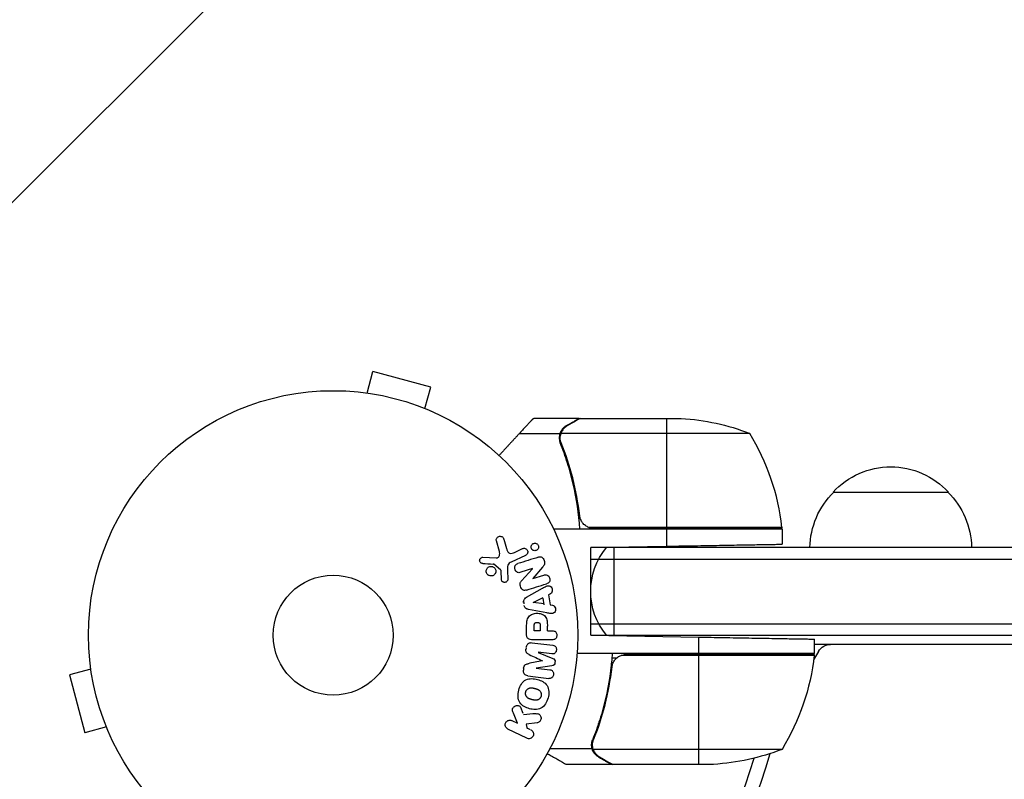
# Model space of a CAD drawing. Units: millimetres. Extents: x -2905 to 3011, y -4207 to 3572.
# Drawn here: x -1150 to -937, y -31 to 133 of the extents above; entities that cross this region are included whole.
import ezdxf

# ---------------------------------------------------------------- set-up
doc = ezdxf.new("R2010")
doc.units = ezdxf.units.MM
doc.header["$LTSCALE"] = 20
doc.linetypes.add('HIDDEN', pattern=[9.525, 6.35, -3.175])
for name, color, linetype in [('2d', 230, 'Continuous'), ('EN-Free_Space', 10, 'HIDDEN'), ('EN-Free_Space_Hatch', 10, 'HIDDEN')]:
    doc.layers.add(name, color=color, linetype=linetype)

msp = doc.modelspace()

# ---------------------------------------------------------------- hatches: boundary and pattern name
at = {"layer": 'EN-Free_Space_Hatch'}
h = msp.add_hatch(dxfattribs=at)
h.set_pattern_fill('ANSI31', color=256, scale=100)
h.set_pattern_definition([(45, (-541, 2051.45), (-224.506, 224.506), [])])
edge = h.paths.add_edge_path()
edge.add_line((459, 2051.45), (459, 180.61))
edge.add_arc((473.02, -819.29), 1000, 30, 90.8033, ccw=False)
edge.add_line((1339.05, -319.29), (2388.05, -2136.23))
edge.add_arc((1522.03, -2636.23), 1000, -60, 30, ccw=False)
edge.add_arc((1522.03, -2636.23), 1000, 210, 300, ccw=False)
edge.add_line((656, -3136.23), (-393.01, -1319.29))
edge.add_arc((473.02, -819.29), 1000, 190.37293, 210, ccw=False)
edge.add_arc((-541, 0.19), 1000, 180, 271.73994, ccw=False)
edge.add_line((-1541, 0.19), (-1541, 2051.45))
edge.add_arc((-541, 2051.45), 1000, 0, 180, ccw=False)

# ---------------------------------------------------------------- linework, layer by layer
at = {"layer": '2d'}
for p, q in [((-1074.66, 52.49), (-1073.42, 57.13)), ((-1060.87, 53.76), (-1073.42, 57.13)), ((-1062.11, 49.13), (-1060.87, 53.76)), ((-1076.17, 52.69), (-1076.12, 52.67)), ((-1076.17, 52.69), (-1076.17, 52.68)), ((-1060.76, 48.56), (-1060.71, 48.54)), ((-1060.71, 48.54), (-1060.71, 48.54)), ((-1028.7, 47), (-1038.5, 47)), ((-1028.5, 47), (-1006.59, 47)), ((-1009.75, 47), (-1009.75, 23.2)), ((-1031.51, 45.38), (-1031.51, 45.25)), ((-1032.88, 43.65), (-1041.72, 43.65)), ((-1032.88, 43.65), (-1032.88, 41.91)), ((-991.75, 43.75), (-1032.64, 43.75)), ((-1031.51, 38.8), (-1031.51, 38.17)), ((-1031.3, 38.17), (-1031.3, 38.17)), ((-973.7, 31), (-948.7, 31)), ((-984.75, 23), (-1034.25, 23)), ((-984.77, 23.37), (-1026.61, 23.37)), ((-1025.61, 23.2), (-984.75, 23.2)), ((-1009.75, 23), (-1009.75, 19.29)), ((-984.75, 23), (-984.75, 19.72)), ((-1045.98, 18.15), (-1046.65, 20.47)), ((-1045.04, 20.81), (-1044.45, 18.78)), ((-1026.2, 19), (-1009.75, 19.29)), ((-1040.31, 17.3), (-1043.43, 15.85)), ((-1042.71, 17.96), (-1040.99, 18.76)), ((-729.39, 19), (-1026.2, 19)), ((-1026.2, 0), (-1026.2, 19)), ((-1021.2, 19), (-1021.2, 0)), ((-1049.56, 16.89), (-1046.67, 16.76)), ((-1045.74, 14.2), (-1047.2, 15.38)), ((-1026.2, 16.5), (-727.73, 16.5)), ((-1045.53, 12.12), (-1045.62, 13.81)), ((-1044.25, 14.1), (-1044.17, 12.08)), ((-1038.84, 14.43), (-1041.36, 13.63)), ((-1041.2, 11.8), (-1038.83, 14.42)), ((-1036.64, 14.72), (-1038.77, 12.28)), ((-1038.77, 12.27), (-1036.38, 13.02)), ((-1040.09, 8.21), (-1036.62, 10.2)), ((-1035.34, 8.77), (-1034.98, 6.6)), ((-1035.3, 8.79), (-1034.86, 9.01)), ((-1040.8, 7.47), (-1040.69, 6.82)), ((-1038.69, 7.1), (-1036.53, 8.18)), ((-1036.29, 6.77), (-1038.69, 7.08)), ((-1036.26, 6.58), (-1036.5, 8)), ((-1034.98, 6.6), (-1034.49, 6.53)), ((-1035.72, 4.83), (-1039.65, 5.59)), ((-1026.2, 2.5), (-727.73, 2.5)), ((-1040.09, 0.09), (-1040.09, 1.92)), ((-1038.44, 0.98), (-1038.44, 2)), ((-1037.13, 0.98), (-1038.44, 0.98)), ((-1037.13, 2.1), (-1037.13, 0.98)), ((-1035.6, 0.97), (-1035.6, 1.98)), ((-1035.6, 0.98), (-1034.58, 0.98)), ((-1026.2, 0), (-729.39, 0)), ((-1026.2, 0), (-1002.75, -0.41)), ((-1038.95, -1.63), (-1034.42, -2.18)), ((-1034.58, -0.99), (-1038.77, -0.99)), ((-1002.75, -4), (-1002.75, -0.41)), ((-977.75, -4), (-977.75, -0.85)), ((-783.36, -2), (-977.75, -2)), ((-1040.19, -2.71), (-1040.24, -3.13)), ((-1034.65, -4.05), (-1037.57, -3.7)), ((-1037.57, -3.72), (-1034.43, -5.02)), ((-977.75, -4), (-1029.15, -4)), ((-1018.61, -4.2), (-977.75, -4.2)), ((-1002.75, -28), (-1002.75, -4.2)), ((-987.13, -4), (-987.13, -4.2)), ((-977.89, -5.34), (-976.82, -3.5)), ((-1134.67, -5.88), (-1134.69, -5.83)), ((-1134.69, -5.83), (-1134.68, -5.83)), ((-1021.7, -7.8), (-1021.7, -6.05)), ((-1020.65, -5), (-1021.61, -5)), ((-977.77, -4.37), (-1019.61, -4.37)), ((-977.69, -5), (-977.84, -5)), ((-1134.49, -7.34), (-1139.13, -8.58)), ((-1040.74, -7.18), (-1040.79, -7.61)), ((-1034.62, -6.61), (-1037.99, -7.12)), ((-1037.99, -7.14), (-1035.07, -7.5)), ((-1139.13, -8.58), (-1135.76, -21.13)), ((-1042.08, -19.1), (-1042.94, -16.91)), ((-1040.86, -16.94), (-1041.37, -15.64)), ((-1043.27, -18.52), (-1042.08, -19.1)), ((-1037.81, -18.98), (-1040.18, -19.25)), ((-1024.51, -19.8), (-1024.51, -19.17)), ((-1131.13, -19.89), (-1135.76, -21.13)), ((-1130.54, -21.29), (-1130.56, -21.24)), ((-1130.54, -21.29), (-1130.54, -21.29)), ((-1040.06, -22.34), (-1044.16, -20.34)), ((-1039.88, -20.27), (-1040.14, -19.37)), ((-1039.25, -20.48), (-1039.99, -20.12)), ((-1025.88, -24.65), (-1025.88, -22.91)), ((-1025.88, -24.65), (-1035.08, -24.65)), ((-1025.8, -23.79), (-1025.8, -23.79)), ((-984.75, -24.75), (-1025.64, -24.75)), ((-1024.51, -26.38), (-1024.51, -26.25)), ((-1021.7, -28), (-1031.5, -28)), ((-1021.7, -28), (-1021.7, -27.88)), ((-999.59, -28), (-1021.5, -28))]:
    msp.add_line(p, q, dxfattribs=at)
for radius in [53, 13]:
    msp.add_circle((-1082, 0), radius, dxfattribs=at)
at = {"layer": '2d', "extrusion": (0, 0, -1)}
for centre, radius, start, end in [((1009.75, -2.9), 50, 93.6243, 111.1002), ((961.2, 19.48), 17, 42.6679, 137.3321), ((961.7, 18.81), 17, 0.6413, 45.8135), ((960.7, 18.81), 17, 134.1865, 179.3587), ((987.75, 23.03), 3, 173.5272, 176.8088), ((1011.2, 9.5), 15, 320.7035, 39.2965), ((974.23, -5), 3, 30, 90), ((987.13, -5), 3, 160.5288, 164.534), ((980.75, -4.03), 3, 183.1912, 186.4728), ((1027.45, 1.27), 50, 186.4728, 211.3497), ((1002.75, 21.9), 50, 248.8998, 266.3757), ((1082, 0), 98, 195.2001, 254.7999)]:
    msp.add_arc(centre, radius, start, end, dxfattribs=at)
at = {"layer": '2d'}
for centre, radius, start, end in [((-1034.45, 17.73), 50, 6.4728, 31.3497), ((-1082, 0), 95, 286.2947, 343.7053)]:
    msp.add_arc(centre, radius, start, end, dxfattribs=at)
for points in [[(-1038.77, 46.84), (-1038.59, 46.95), (-1038.5, 47), (-1038.5, 47)], [(-1028.7, 46.88), (-1028.62, 46.93), (-1028.56, 46.97), (-1028.5, 47)], [(-1032.8, 42.81), (-1032.8, 42.81), (-1032.8, 42.8), (-1032.8, 42.79)], [(-1032.58, 41.67), (-1032.73, 42.03), (-1032.8, 42.41), (-1032.8, 42.79)], [(-1032.8, 42.79), (-1032.8, 42.79), (-1032.8, 42.79), (-1032.8, 42.79)], [(-1032.8, 42.79), (-1032.8, 42.79), (-1032.8, 42.79), (-1032.8, 42.79)], [(-1032.64, 43.75), (-1032.6, 43.88), (-1032.54, 44.01), (-1032.48, 44.13)], [(-1026.61, 23.37), (-1026.28, 23.26), (-1025.95, 23.2), (-1025.61, 23.2)], [(-1049.61, 15.55), (-1048.86, 15.51), (-1048.09, 15.47), (-1047.3, 15.42)], [(-1037.52, 16.91), (-1039.05, 16.43), (-1040.54, 15.96), (-1041.96, 15.51)], [(-1040.08, 9.79), (-1038.7, 10.22), (-1037.27, 10.67), (-1035.79, 11.14)], [(-1039.52, -4.21), (-1038.59, -4.64), (-1037.64, -5.09), (-1036.67, -5.55)], [(-1019.61, -4.37), (-1019.28, -4.26), (-1018.95, -4.2), (-1018.61, -4.2)], [(-1036.67, -5.56), (-1037.72, -5.77), (-1038.76, -5.97), (-1039.76, -6.17)], [(-1039.83, -8.81), (-1038.38, -8.99), (-1036.87, -9.18), (-1035.3, -9.37)], [(-1038.05, -17.01), (-1038.96, -17.1), (-1039.85, -17.19), (-1040.73, -17.28)], [(-1025.8, -23.79), (-1025.8, -23.6), (-1025.78, -23.42), (-1025.75, -23.23)], [(-1025.75, -23.23), (-1025.71, -23.04), (-1025.66, -22.85), (-1025.58, -22.67)], [(-1025.8, -23.79), (-1025.8, -23.72), (-1025.8, -23.66), (-1025.79, -23.59)], [(-1025.8, -23.79), (-1025.8, -23.79), (-1025.8, -23.79), (-1025.8, -23.79)], [(-1025.8, -23.81), (-1025.8, -23.81), (-1025.8, -23.8), (-1025.8, -23.79)], [(-1025.64, -24.75), (-1025.75, -24.44), (-1025.8, -24.13), (-1025.8, -23.81)], [(-1025.48, -25.13), (-1025.54, -25.01), (-1025.6, -24.88), (-1025.64, -24.75)], [(-1021.5, -28), (-1021.56, -27.97), (-1021.62, -27.93), (-1021.7, -27.88)]]:
    msp.add_open_spline(points, degree=3, dxfattribs=at)
for points, weights in [([(-1031.51, 45.38), (-1029.65, 46.45), (-1028.7, 47), (-1028.7, 47)], [1, 0.989183671007, 0.983775506511, 0.983775506511]), ([(-1038.77, 46.84), (-1039.13, 46.46), (-1040.12, 45.39), (-1041.72, 43.65)], [1, 0.993048408402, 0.993048408402, 1]), ([(-1041.72, 43.65), (-1043.13, 42.13), (-1044.57, 40.56), (-1046.06, 38.95)], [1, 0.998736509878, 0.998421328983, 0.999054457314]), ([(-1009.75, 19.29), (-995.11, 19.54), (-984.75, 19.72), (-984.75, 19.72)], [1, 0.804737854124, 0.804737854124, 1]), ([(-1002.75, -0.41), (-988.11, -0.66), (-977.75, -0.85), (-977.75, -0.85)], [1, 0.804737854124, 0.804737854124, 1]), ([(-1024.51, -26.38), (-1022.65, -27.45), (-1021.7, -28), (-1021.7, -28)], [1, 0.989183671007, 0.983775506511, 0.983775506511])]:
    msp.add_rational_spline(points, weights, degree=3, dxfattribs=at)
for points, knots in [([(-1028.5, 47), (-1028.69, 46.89), (-1029.04, 46.69), (-1029.98, 46.15), (-1030.58, 45.8), (-1031.3, 45.38)], [0, 0, 0, 0, 0.00517024, 0.00517024, 0.01034048, 0.01034048, 0.01034048, 0.01034048]), ([(-1031.51, 45.38), (-1031.71, 45.27), (-1031.87, 45.15), (-1032.08, 44.95), (-1032.15, 44.88), (-1032.25, 44.78), (-1032.28, 44.75), (-1032.34, 44.68), (-1032.37, 44.64), (-1032.5, 44.46), (-1032.6, 44.31), (-1032.76, 43.99), (-1032.83, 43.82), (-1032.88, 43.65)], [0, 0, 0, 0, 0.25, 0.25, 0.375, 0.375, 0.4375, 0.4375, 0.5, 0.5, 0.75, 0.75, 1, 1, 1, 1]), ([(-1031.3, 45.38), (-1031.45, 45.3), (-1031.58, 45.21), (-1031.81, 45.02), (-1031.92, 44.91), (-1032.21, 44.6), (-1032.36, 44.37), (-1032.48, 44.13)], [0, 0, 0, 0, 0.001089402, 0.001089402, 0.002178803, 0.002178803, 0.004357607, 0.004357607, 0.004357607, 0.004357607]), ([(-1032.88, 43.65), (-1032.98, 43.32), (-1033.02, 42.99), (-1033, 42.49), (-1032.98, 42.32), (-1032.91, 41.99), (-1032.86, 41.82), (-1032.8, 41.66)], [0, 0, 0, 0, 0.001155976, 0.001155976, 0.001733964, 0.001733964, 0.002311952, 0.002311952, 0.002311952, 0.002311952]), ([(-1032.8, 42.81), (-1032.8, 42.97), (-1032.78, 43.13), (-1032.73, 43.44), (-1032.69, 43.6), (-1032.64, 43.75)], [0.001328787, 0.001328787, 0.001328787, 0.001328787, 0.001872455, 0.001872455, 0.002416124, 0.002416124, 0.002416124, 0.002416124]), ([(-1032.45, 44.53), (-1032.43, 44.55), (-1032.41, 44.58), (-1032.35, 44.67), (-1032.29, 44.73), (-1032.24, 44.79)], [0.45894, 0.45894, 0.45894, 0.45894, 0.5, 0.5, 0.6098432, 0.6098432, 0.6098432, 0.6098432]), ([(-1028.53, 23), (-1028.76, 26.37), (-1029.25, 29.61), (-1030.16, 33.5), (-1030.35, 34.28), (-1030.77, 35.81), (-1031, 36.57), (-1031.71, 38.81), (-1032.23, 40.26), (-1032.8, 41.66)], [0, 0, 0, 0, 0.0100259, 0.0100259, 0.01253237, 0.01253237, 0.01503885, 0.01503885, 0.0200518, 0.0200518, 0.0200518, 0.0200518]), ([(-1028.59, 25.86), (-1028.91, 28.73), (-1029.43, 31.47), (-1030.78, 36.73), (-1031.61, 39.25), (-1032.58, 41.67)], [0, 0, 0, 0, 0.00859307, 0.00859307, 0.01718614, 0.01718614, 0.01718614, 0.01718614]), ([(-1026.61, 23.37), (-1026.87, 23.47), (-1027.12, 23.59), (-1027.46, 23.84), (-1027.57, 23.93), (-1027.78, 24.12), (-1027.87, 24.23), (-1028.13, 24.55), (-1028.27, 24.8), (-1028.49, 25.31), (-1028.56, 25.58), (-1028.59, 25.86)], [0.001013661, 0.001013661, 0.001013661, 0.001013661, 0.001852653, 0.001852653, 0.002272148, 0.002272148, 0.002691644, 0.002691644, 0.003530636, 0.003530636, 0.004369628, 0.004369628, 0.004369628, 0.004369628]), ([(-1046.65, 20.47), (-1046.67, 20.54), (-1046.67, 20.61), (-1046.67, 20.68), (-1046.67, 20.74), (-1046.65, 20.81), (-1046.63, 20.87), (-1046.59, 20.97), (-1046.54, 21.06), (-1046.48, 21.14), (-1046.41, 21.21), (-1046.34, 21.28), (-1046.25, 21.33), (-1046.16, 21.39), (-1046.05, 21.43), (-1045.94, 21.44), (-1045.84, 21.45), (-1045.74, 21.45), (-1045.64, 21.42), (-1045.54, 21.4), (-1045.44, 21.35), (-1045.35, 21.29), (-1045.3, 21.25), (-1045.24, 21.2), (-1045.2, 21.14), (-1045.14, 21.06), (-1045.1, 20.98), (-1045.07, 20.89), (-1045.06, 20.86), (-1045.05, 20.83), (-1045.04, 20.81)], [0, 0, 0, 0, 0.078905, 0.078905, 0.078905, 0.156895, 0.156895, 0.156895, 0.278767, 0.278767, 0.278767, 0.402824, 0.402824, 0.402824, 0.540222, 0.540222, 0.540222, 0.661123, 0.661123, 0.661123, 0.781936, 0.781936, 0.781936, 0.864404, 0.864404, 0.864404, 0.968184, 0.968184, 0.968184, 1, 1, 1, 1]), ([(-1038.87, 18.55), (-1038.91, 18.58), (-1038.95, 18.63), (-1038.98, 18.67), (-1039.02, 18.74), (-1039.06, 18.82), (-1039.08, 18.9), (-1039.1, 18.98), (-1039.11, 19.05), (-1039.11, 19.13), (-1039.11, 19.21), (-1039.1, 19.29), (-1039.08, 19.36), (-1039.05, 19.44), (-1039.02, 19.52), (-1038.97, 19.58), (-1038.92, 19.66), (-1038.86, 19.72), (-1038.79, 19.77), (-1038.71, 19.83), (-1038.62, 19.88), (-1038.52, 19.9), (-1038.42, 19.93), (-1038.31, 19.94), (-1038.2, 19.93), (-1038.1, 19.91), (-1037.99, 19.88), (-1037.9, 19.82), (-1037.84, 19.79), (-1037.79, 19.75), (-1037.74, 19.7)], [0.5, 0.5, 0.5, 0.5, 0.5308264, 0.5308264, 0.5308264, 0.5764939, 0.5764939, 0.5764939, 0.619222, 0.619222, 0.619222, 0.6634255, 0.6634255, 0.6634255, 0.7123401, 0.7123401, 0.7123401, 0.7680844, 0.7680844, 0.7680844, 0.8308981, 0.8308981, 0.8308981, 0.8977418, 0.8977418, 0.8977418, 0.9621491, 0.9621491, 0.9621491, 1, 1, 1, 1]), ([(-1037.74, 19.7), (-1037.68, 19.65), (-1037.63, 19.58), (-1037.6, 19.51), (-1037.56, 19.44), (-1037.53, 19.37), (-1037.51, 19.29), (-1037.5, 19.21), (-1037.49, 19.14), (-1037.5, 19.06), (-1037.5, 18.98), (-1037.52, 18.9), (-1037.55, 18.83), (-1037.58, 18.75), (-1037.62, 18.68), (-1037.68, 18.62), (-1037.73, 18.54), (-1037.81, 18.48), (-1037.88, 18.43), (-1037.97, 18.38), (-1038.07, 18.34), (-1038.17, 18.33), (-1038.27, 18.31), (-1038.38, 18.31), (-1038.49, 18.34), (-1038.59, 18.36), (-1038.69, 18.4), (-1038.78, 18.47), (-1038.81, 18.49), (-1038.84, 18.52), (-1038.87, 18.55)], [0, 0, 0, 0, 0.0433665, 0.0433665, 0.0433665, 0.0868094, 0.0868094, 0.0868094, 0.1295054, 0.1295054, 0.1295054, 0.1746613, 0.1746613, 0.1746613, 0.2253036, 0.2253036, 0.2253036, 0.2831823, 0.2831823, 0.2831823, 0.3477345, 0.3477345, 0.3477345, 0.4147773, 0.4147773, 0.4147773, 0.4773892, 0.4773892, 0.4773892, 0.5, 0.5, 0.5, 0.5]), ([(-1046.67, 16.76), (-1046.58, 16.76), (-1046.49, 16.77), (-1046.4, 16.8), (-1046.33, 16.83), (-1046.25, 16.87), (-1046.19, 16.93), (-1046.14, 16.98), (-1046.1, 17.04), (-1046.06, 17.11), (-1046.01, 17.21), (-1045.97, 17.33), (-1045.95, 17.45), (-1045.92, 17.63), (-1045.92, 17.82), (-1045.95, 18), (-1045.96, 18.05), (-1045.97, 18.1), (-1045.98, 18.15)], [0, 0, 0, 0, 0.155271, 0.155271, 0.155271, 0.300602, 0.300602, 0.300602, 0.425017, 0.425017, 0.425017, 0.625972, 0.625972, 0.625972, 0.919161, 0.919161, 0.919161, 1, 1, 1, 1]), ([(-1044.45, 18.78), (-1044.39, 18.58), (-1044.33, 18.38), (-1044.13, 18.01), (-1043.98, 17.84), (-1043.61, 17.71), (-1043.42, 17.73), (-1043.05, 17.81), (-1042.88, 17.88), (-1042.71, 17.96)], [0, 0, 0, 0, 0.25, 0.25, 0.5, 0.5, 0.75, 0.75, 1, 1, 1, 1]), ([(-1040.99, 18.76), (-1040.9, 18.8), (-1040.8, 18.83), (-1040.7, 18.84), (-1040.6, 18.84), (-1040.49, 18.83), (-1040.39, 18.79), (-1040.29, 18.76), (-1040.2, 18.71), (-1040.12, 18.64), (-1040.06, 18.58), (-1040, 18.51), (-1039.95, 18.43), (-1039.91, 18.35), (-1039.88, 18.28), (-1039.86, 18.2), (-1039.85, 18.12), (-1039.84, 18.04), (-1039.85, 17.96), (-1039.86, 17.88), (-1039.87, 17.8), (-1039.9, 17.73), (-1039.94, 17.65), (-1039.98, 17.58), (-1040.03, 17.52), (-1040.09, 17.44), (-1040.16, 17.38), (-1040.24, 17.34), (-1040.26, 17.32), (-1040.29, 17.31), (-1040.31, 17.3)], [0, 0, 0, 0, 0.128283, 0.128283, 0.128283, 0.257197, 0.257197, 0.257197, 0.376438, 0.376438, 0.376438, 0.47937, 0.47937, 0.47937, 0.570293, 0.570293, 0.570293, 0.657943, 0.657943, 0.657943, 0.74995, 0.74995, 0.74995, 0.851832, 0.851832, 0.851832, 0.966572, 0.966572, 0.966572, 1, 1, 1, 1]), ([(-1049.61, 15.55), (-1049.69, 15.55), (-1049.78, 15.57), (-1049.86, 15.6), (-1049.92, 15.62), (-1049.98, 15.66), (-1050.03, 15.7), (-1050.08, 15.75), (-1050.12, 15.8), (-1050.16, 15.86), (-1050.2, 15.92), (-1050.23, 15.98), (-1050.24, 16.05), (-1050.26, 16.12), (-1050.27, 16.19), (-1050.26, 16.26), (-1050.26, 16.33), (-1050.24, 16.39), (-1050.22, 16.45), (-1050.19, 16.52), (-1050.15, 16.58), (-1050.11, 16.64), (-1050.06, 16.7), (-1049.99, 16.76), (-1049.92, 16.8), (-1049.85, 16.84), (-1049.77, 16.87), (-1049.69, 16.88), (-1049.65, 16.89), (-1049.61, 16.89), (-1049.56, 16.89)], [0, 0, 0, 0, 0.121966, 0.121966, 0.121966, 0.214779, 0.214779, 0.214779, 0.307643, 0.307643, 0.307643, 0.401902, 0.401902, 0.401902, 0.50199, 0.50199, 0.50199, 0.594015, 0.594015, 0.594015, 0.695052, 0.695052, 0.695052, 0.816614, 0.816614, 0.816614, 0.940808, 0.940808, 0.940808, 1, 1, 1, 1]), ([(-1047.2, 15.38), (-1047.21, 15.4), (-1047.23, 15.41), (-1047.25, 15.41), (-1047.27, 15.42), (-1047.28, 15.42), (-1047.3, 15.42)], [0, 0, 0, 0, 0.529214, 0.529214, 0.529214, 1, 1, 1, 1]), ([(-1043.43, 15.85), (-1043.73, 15.71), (-1044.01, 15.5), (-1044.28, 14.85), (-1044.26, 14.47), (-1044.25, 14.1)], [0, 0, 0, 0, 0.5, 0.5, 1, 1, 1, 1]), ([(-1041.36, 13.63), (-1041.51, 13.59), (-1041.65, 13.55), (-1041.8, 13.55), (-1041.88, 13.55), (-1041.96, 13.57), (-1042.03, 13.59), (-1042.11, 13.62), (-1042.18, 13.67), (-1042.24, 13.72), (-1042.32, 13.79), (-1042.39, 13.87), (-1042.44, 13.96), (-1042.52, 14.07), (-1042.57, 14.2), (-1042.61, 14.33), (-1042.64, 14.46), (-1042.66, 14.6), (-1042.65, 14.73), (-1042.65, 14.83), (-1042.63, 14.92), (-1042.6, 15.01), (-1042.57, 15.08), (-1042.53, 15.15), (-1042.49, 15.21), (-1042.43, 15.28), (-1042.35, 15.34), (-1042.27, 15.38), (-1042.17, 15.44), (-1042.07, 15.48), (-1041.96, 15.51)], [0, 0, 0, 0, 0.149047, 0.149047, 0.149047, 0.224258, 0.224258, 0.224258, 0.300011, 0.300011, 0.300011, 0.394683, 0.394683, 0.394683, 0.514913, 0.514913, 0.514913, 0.635701, 0.635701, 0.635701, 0.72283, 0.72283, 0.72283, 0.796261, 0.796261, 0.796261, 0.886016, 0.886016, 0.886016, 1, 1, 1, 1]), ([(-1037.52, 16.91), (-1037.28, 16.99), (-1037.01, 17.04), (-1036.55, 16.76), (-1036.4, 16.48), (-1036.21, 15.94), (-1036.16, 15.64), (-1036.3, 15.12), (-1036.47, 14.91), (-1036.64, 14.72)], [0, 0, 0, 0, 0.25, 0.25, 0.5, 0.5, 0.75, 0.75, 1, 1, 1, 1]), ([(-1048.33, 12.99), (-1048.39, 13.02), (-1048.45, 13.07), (-1048.5, 13.11), (-1048.59, 13.19), (-1048.66, 13.29), (-1048.71, 13.39), (-1048.76, 13.49), (-1048.8, 13.59), (-1048.82, 13.7), (-1048.83, 13.81), (-1048.84, 13.91), (-1048.82, 14.02), (-1048.8, 14.12), (-1048.77, 14.23), (-1048.73, 14.32), (-1048.68, 14.42), (-1048.61, 14.52), (-1048.53, 14.6), (-1048.45, 14.68), (-1048.35, 14.75), (-1048.25, 14.8), (-1048.14, 14.86), (-1048.01, 14.89), (-1047.89, 14.9), (-1047.76, 14.91), (-1047.63, 14.9), (-1047.51, 14.86), (-1047.42, 14.84), (-1047.34, 14.8), (-1047.26, 14.75)], [0.5, 0.5, 0.5, 0.5, 0.5325, 0.5325, 0.5325, 0.5843306, 0.5843306, 0.5843306, 0.6325858, 0.6325858, 0.6325858, 0.6798809, 0.6798809, 0.6798809, 0.7287596, 0.7287596, 0.7287596, 0.781079, 0.781079, 0.781079, 0.8376169, 0.8376169, 0.8376169, 0.8975665, 0.8975665, 0.8975665, 0.9583179, 0.9583179, 0.9583179, 1, 1, 1, 1]), ([(-1047.26, 14.75), (-1047.17, 14.7), (-1047.08, 14.63), (-1047.01, 14.54), (-1046.94, 14.46), (-1046.88, 14.36), (-1046.84, 14.26), (-1046.8, 14.16), (-1046.77, 14.05), (-1046.76, 13.95), (-1046.76, 13.84), (-1046.76, 13.73), (-1046.79, 13.63), (-1046.81, 13.53), (-1046.86, 13.42), (-1046.91, 13.33), (-1046.97, 13.24), (-1047.05, 13.15), (-1047.13, 13.08), (-1047.22, 13), (-1047.33, 12.94), (-1047.44, 12.9), (-1047.56, 12.85), (-1047.69, 12.83), (-1047.82, 12.84), (-1047.94, 12.84), (-1048.07, 12.86), (-1048.19, 12.91), (-1048.24, 12.93), (-1048.29, 12.96), (-1048.33, 12.99)], [0, 0, 0, 0, 0.0492127, 0.0492127, 0.0492127, 0.0985629, 0.0985629, 0.0985629, 0.1461901, 0.1461901, 0.1461901, 0.1936729, 0.1936729, 0.1936729, 0.2434261, 0.2434261, 0.2434261, 0.2970519, 0.2970519, 0.2970519, 0.3548805, 0.3548805, 0.3548805, 0.415485, 0.415485, 0.415485, 0.4757831, 0.4757831, 0.4757831, 0.5, 0.5, 0.5, 0.5]), ([(-1045.62, 13.81), (-1045.62, 13.85), (-1045.62, 13.89), (-1045.62, 13.93), (-1045.63, 13.97), (-1045.63, 14.02), (-1045.65, 14.07), (-1045.66, 14.1), (-1045.67, 14.13), (-1045.69, 14.15), (-1045.7, 14.17), (-1045.72, 14.19), (-1045.74, 14.2)], [0, 0, 0, 0, 0.271486, 0.271486, 0.271486, 0.613888, 0.613888, 0.613888, 0.826923, 0.826923, 0.826923, 1, 1, 1, 1]), ([(-1036.38, 13.02), (-1036.14, 13.09), (-1035.88, 13.14), (-1035.39, 12.93), (-1035.19, 12.68), (-1035.01, 12.12), (-1035.02, 11.8), (-1035.3, 11.33), (-1035.55, 11.22), (-1035.79, 11.14)], [0, 0, 0, 0, 0.25, 0.25, 0.5, 0.5, 0.75, 0.75, 1, 1, 1, 1]), ([(-1044.17, 12.08), (-1044.17, 12.02), (-1044.17, 11.96), (-1044.19, 11.91), (-1044.21, 11.85), (-1044.24, 11.8), (-1044.27, 11.75), (-1044.32, 11.68), (-1044.38, 11.62), (-1044.44, 11.57), (-1044.51, 11.52), (-1044.59, 11.48), (-1044.67, 11.46), (-1044.76, 11.43), (-1044.85, 11.42), (-1044.94, 11.44), (-1045.02, 11.45), (-1045.1, 11.47), (-1045.17, 11.51), (-1045.24, 11.55), (-1045.31, 11.6), (-1045.37, 11.67), (-1045.41, 11.71), (-1045.44, 11.76), (-1045.46, 11.82), (-1045.49, 11.89), (-1045.51, 11.97), (-1045.52, 12.04), (-1045.52, 12.07), (-1045.52, 12.09), (-1045.53, 12.12)], [0, 0, 0, 0, 0.082221, 0.082221, 0.082221, 0.163511, 0.163511, 0.163511, 0.287426, 0.287426, 0.287426, 0.413061, 0.413061, 0.413061, 0.546586, 0.546586, 0.546586, 0.661904, 0.661904, 0.661904, 0.780544, 0.780544, 0.780544, 0.862621, 0.862621, 0.862621, 0.966358, 0.966358, 0.966358, 1, 1, 1, 1]), ([(-1040.08, 9.79), (-1040.22, 9.74), (-1040.37, 9.71), (-1040.53, 9.7), (-1040.61, 9.7), (-1040.69, 9.71), (-1040.77, 9.74), (-1040.85, 9.77), (-1040.93, 9.81), (-1041, 9.87), (-1041.08, 9.94), (-1041.15, 10.03), (-1041.21, 10.12), (-1041.31, 10.28), (-1041.39, 10.46), (-1041.44, 10.64), (-1041.48, 10.77), (-1041.51, 10.9), (-1041.52, 11.04), (-1041.52, 11.14), (-1041.51, 11.24), (-1041.48, 11.34), (-1041.45, 11.43), (-1041.41, 11.52), (-1041.36, 11.6), (-1041.31, 11.67), (-1041.26, 11.74), (-1041.2, 11.8)], [0, 0, 0, 0, 0.1575, 0.1575, 0.1575, 0.241033, 0.241033, 0.241033, 0.325709, 0.325709, 0.325709, 0.429473, 0.429473, 0.429473, 0.603377, 0.603377, 0.603377, 0.728155, 0.728155, 0.728155, 0.821685, 0.821685, 0.821685, 0.914881, 0.914881, 0.914881, 1, 1, 1, 1]), ([(-1036.62, 10.2), (-1036.37, 10.34), (-1036.11, 10.49), (-1035.57, 10.72), (-1035.27, 10.77), (-1034.71, 10.5), (-1034.55, 10.15), (-1034.51, 9.48), (-1034.64, 9.13), (-1034.9, 8.99)], [0, 0, 0, 0, 0.25, 0.25, 0.5, 0.5, 0.75, 0.75, 1, 1, 1, 1]), ([(-1040.73, 7.08), (-1040.75, 7.19), (-1040.75, 7.29), (-1040.74, 7.39), (-1040.73, 7.49), (-1040.7, 7.59), (-1040.65, 7.68), (-1040.61, 7.76), (-1040.56, 7.84), (-1040.49, 7.9), (-1040.38, 8.03), (-1040.24, 8.12), (-1040.09, 8.21)], [0, 0, 0, 0, 0.210571, 0.210571, 0.210571, 0.422328, 0.422328, 0.422328, 0.621156, 0.621156, 0.621156, 1, 1, 1, 1]), ([(-1039.65, 5.59), (-1039.76, 5.61), (-1039.88, 5.63), (-1039.98, 5.67), (-1040.09, 5.71), (-1040.2, 5.77), (-1040.3, 5.85), (-1040.37, 5.91), (-1040.43, 5.98), (-1040.48, 6.06), (-1040.54, 6.14), (-1040.58, 6.24), (-1040.6, 6.33), (-1040.61, 6.37), (-1040.62, 6.4), (-1040.62, 6.44)], [0, 0, 0, 0, 0.258514, 0.258514, 0.258514, 0.521139, 0.521139, 0.521139, 0.723781, 0.723781, 0.723781, 0.926502, 0.926502, 0.926502, 1, 1, 1, 1]), ([(-1034.49, 6.53), (-1034.2, 6.49), (-1033.96, 6.2), (-1033.82, 5.71), (-1033.81, 5.54), (-1033.86, 5.21), (-1033.93, 5.06), (-1034.26, 4.73), (-1034.57, 4.68), (-1035.15, 4.72), (-1035.44, 4.78), (-1035.72, 4.83)], [0, 0, 0, 0, 0.25, 0.25, 0.375, 0.375, 0.5, 0.5, 0.75, 0.75, 1, 1, 1, 1]), ([(-1040.09, 1.92), (-1040.09, 2.28), (-1040.08, 2.65), (-1039.98, 3.38), (-1039.86, 3.74), (-1039.43, 4.29), (-1039.13, 4.46), (-1038.52, 4.69), (-1038.19, 4.75), (-1037.55, 4.76), (-1037.22, 4.71), (-1036.6, 4.5), (-1036.29, 4.35), (-1035.83, 3.82), (-1035.71, 3.46), (-1035.6, 2.73), (-1035.6, 2.36), (-1035.6, 1.99)], [0, 0, 0, 0, 0.125, 0.125, 0.25, 0.25, 0.375, 0.375, 0.5, 0.5, 0.625, 0.625, 0.75, 0.75, 0.875, 0.875, 1, 1, 1, 1]), ([(-1038.44, 2), (-1038.44, 2.03), (-1038.44, 2.07), (-1038.44, 2.12), (-1038.44, 2.13), (-1038.44, 2.14), (-1038.44, 2.15), (-1038.44, 2.15), (-1038.44, 2.18), (-1038.44, 2.22), (-1038.43, 2.26), (-1038.43, 2.28), (-1038.43, 2.29), (-1038.43, 2.3), (-1038.43, 2.33), (-1038.42, 2.37), (-1038.41, 2.41), (-1038.4, 2.43), (-1038.4, 2.44), (-1038.38, 2.5), (-1038.36, 2.55), (-1038.32, 2.6), (-1038.29, 2.63), (-1038.27, 2.65), (-1038.25, 2.66), (-1038.23, 2.67), (-1038.21, 2.69), (-1038.18, 2.7), (-1038.15, 2.72), (-1038.12, 2.73), (-1038.11, 2.73), (-1038.08, 2.74), (-1038.06, 2.75), (-1038.01, 2.76), (-1037.99, 2.76), (-1037.93, 2.77), (-1037.88, 2.78), (-1037.81, 2.78), (-1037.79, 2.78), (-1037.75, 2.78), (-1037.72, 2.78), (-1037.68, 2.77), (-1037.64, 2.77), (-1037.61, 2.77), (-1037.59, 2.76), (-1037.58, 2.76), (-1037.54, 2.75), (-1037.51, 2.74), (-1037.48, 2.73), (-1037.46, 2.72), (-1037.45, 2.72), (-1037.41, 2.71), (-1037.38, 2.69), (-1037.35, 2.67), (-1037.33, 2.66), (-1037.33, 2.65), (-1037.3, 2.63), (-1037.28, 2.61), (-1037.25, 2.58), (-1037.23, 2.56), (-1037.21, 2.52), (-1037.19, 2.48), (-1037.18, 2.45), (-1037.17, 2.42), (-1037.17, 2.41), (-1037.16, 2.38), (-1037.15, 2.34), (-1037.14, 2.3), (-1037.14, 2.28), (-1037.14, 2.26), (-1037.13, 2.2), (-1037.13, 2.15), (-1037.13, 2.1)], [0, 0, 0, 0, 0.03125, 0.046875, 0.054688, 0.058594, 0.058594, 0.0625, 0.0625, 0.09375, 0.109375, 0.117188, 0.117188, 0.125, 0.125, 0.15625, 0.171875, 0.171875, 0.1875, 0.1875, 0.25, 0.25, 0.28125, 0.296875, 0.296875, 0.3125, 0.3125, 0.34375, 0.359375, 0.359375, 0.375, 0.375, 0.40625, 0.40625, 0.4375, 0.4375, 0.5, 0.5, 0.53125, 0.53125, 0.5625, 0.5625, 0.59375, 0.609375, 0.609375, 0.625, 0.625, 0.65625, 0.671875, 0.671875, 0.6875, 0.6875, 0.71875, 0.734375, 0.734375, 0.75, 0.75, 0.78125, 0.78125, 0.8125, 0.8125, 0.84375, 0.859375, 0.859375, 0.875, 0.875, 0.90625, 0.921875, 0.921875, 0.9375, 0.9375, 1, 1, 1, 1]), ([(-1038.77, -0.99), (-1038.96, -0.99), (-1039.16, -0.98), (-1039.35, -0.93), (-1039.46, -0.91), (-1039.56, -0.87), (-1039.66, -0.81), (-1039.74, -0.76), (-1039.81, -0.7), (-1039.87, -0.63), (-1039.93, -0.56), (-1039.98, -0.47), (-1040.01, -0.38), (-1040.05, -0.27), (-1040.08, -0.15), (-1040.08, -0.03), (-1040.09, 0.01), (-1040.09, 0.05), (-1040.09, 0.09)], [0, 0, 0, 0, 0.31317, 0.31317, 0.31317, 0.49167, 0.49167, 0.49167, 0.632378, 0.632378, 0.632378, 0.773792, 0.773792, 0.773792, 0.946691, 0.946691, 0.946691, 1, 1, 1, 1]), ([(-1034.58, 0.98), (-1034.43, 0.98), (-1034.27, 0.96), (-1034.12, 0.91), (-1034.03, 0.88), (-1033.94, 0.84), (-1033.86, 0.77), (-1033.78, 0.71), (-1033.71, 0.63), (-1033.66, 0.53), (-1033.6, 0.44), (-1033.56, 0.34), (-1033.54, 0.24), (-1033.51, 0.13), (-1033.5, 0.01), (-1033.51, -0.1), (-1033.52, -0.2), (-1033.54, -0.29), (-1033.58, -0.38), (-1033.61, -0.48), (-1033.66, -0.57), (-1033.72, -0.65), (-1033.79, -0.73), (-1033.87, -0.8), (-1033.95, -0.86), (-1034.04, -0.91), (-1034.13, -0.94), (-1034.22, -0.96), (-1034.33, -0.99), (-1034.46, -0.99), (-1034.58, -0.99)], [0, 0, 0, 0, 0.150582, 0.150582, 0.150582, 0.244297, 0.244297, 0.244297, 0.338108, 0.338108, 0.338108, 0.43157, 0.43157, 0.43157, 0.526276, 0.526276, 0.526276, 0.608642, 0.608642, 0.608642, 0.696468, 0.696468, 0.696468, 0.792269, 0.792269, 0.792269, 0.881826, 0.881826, 0.881826, 1, 1, 1, 1]), ([(-1040.18, -2.61), (-1040.16, -2.48), (-1040.12, -2.35), (-1040.07, -2.23), (-1040.02, -2.11), (-1039.94, -2), (-1039.85, -1.91), (-1039.78, -1.83), (-1039.68, -1.76), (-1039.58, -1.71), (-1039.49, -1.67), (-1039.38, -1.64), (-1039.28, -1.63), (-1039.17, -1.61), (-1039.06, -1.61), (-1038.95, -1.63)], [0, 0, 0, 0, 0.211935, 0.211935, 0.211935, 0.42554, 0.42554, 0.42554, 0.616183, 0.616183, 0.616183, 0.804578, 0.804578, 0.804578, 1, 1, 1, 1]), ([(-1039.52, -4.21), (-1039.63, -4.15), (-1039.75, -4.1), (-1039.85, -4.03), (-1039.93, -3.98), (-1040.01, -3.93), (-1040.07, -3.85), (-1040.11, -3.8), (-1040.15, -3.73), (-1040.18, -3.66), (-1040.21, -3.58), (-1040.23, -3.48), (-1040.24, -3.39), (-1040.25, -3.27), (-1040.24, -3.15), (-1040.23, -3.04)], [0, 0, 0, 0, 0.262214, 0.262214, 0.262214, 0.45352, 0.45352, 0.45352, 0.59911, 0.59911, 0.59911, 0.778355, 0.778355, 0.778355, 1, 1, 1, 1]), ([(-1034.42, -2.18), (-1034.29, -2.2), (-1034.15, -2.23), (-1034.02, -2.29), (-1033.95, -2.33), (-1033.89, -2.38), (-1033.83, -2.45), (-1033.78, -2.51), (-1033.73, -2.59), (-1033.7, -2.67), (-1033.66, -2.76), (-1033.64, -2.85), (-1033.62, -2.94), (-1033.61, -3.05), (-1033.61, -3.16), (-1033.63, -3.27), (-1033.64, -3.37), (-1033.68, -3.48), (-1033.72, -3.57), (-1033.77, -3.67), (-1033.83, -3.76), (-1033.9, -3.83), (-1033.97, -3.91), (-1034.06, -3.97), (-1034.15, -4.01), (-1034.23, -4.04), (-1034.31, -4.06), (-1034.39, -4.06), (-1034.48, -4.07), (-1034.57, -4.07), (-1034.65, -4.05)], [0, 0, 0, 0, 0.149412, 0.149412, 0.149412, 0.234669, 0.234669, 0.234669, 0.319552, 0.319552, 0.319552, 0.409122, 0.409122, 0.409122, 0.510496, 0.510496, 0.510496, 0.610839, 0.610839, 0.610839, 0.713767, 0.713767, 0.713767, 0.817551, 0.817551, 0.817551, 0.907085, 0.907085, 0.907085, 1, 1, 1, 1]), ([(-1021.53, -4), (-1021.76, -7.37), (-1022.25, -10.61), (-1023.16, -14.5), (-1023.35, -15.28), (-1023.77, -16.81), (-1024, -17.57), (-1024.71, -19.81), (-1025.23, -21.26), (-1025.8, -22.66)], [0, 0, 0, 0, 0.0100259, 0.0100259, 0.01253237, 0.01253237, 0.01503885, 0.01503885, 0.0200518, 0.0200518, 0.0200518, 0.0200518]), ([(-1040.73, -7.13), (-1040.71, -7), (-1040.69, -6.86), (-1040.63, -6.73), (-1040.6, -6.65), (-1040.57, -6.58), (-1040.52, -6.51), (-1040.47, -6.45), (-1040.4, -6.4), (-1040.34, -6.35), (-1040.22, -6.28), (-1040.08, -6.24), (-1039.95, -6.21), (-1039.89, -6.2), (-1039.82, -6.18), (-1039.76, -6.17)], [0, 0, 0, 0, 0.262144, 0.262144, 0.262144, 0.418954, 0.418954, 0.418954, 0.577827, 0.577827, 0.577827, 0.864518, 0.864518, 0.864518, 1, 1, 1, 1]), ([(-1034.43, -5.02), (-1034.27, -5.09), (-1034.12, -5.17), (-1033.93, -5.48), (-1033.92, -5.69), (-1033.97, -6.08), (-1034.03, -6.28), (-1034.28, -6.54), (-1034.45, -6.59), (-1034.62, -6.61)], [0, 0, 0, 0, 0.25, 0.25, 0.5, 0.5, 0.75, 0.75, 1, 1, 1, 1]), ([(-1021.59, -6.86), (-1021.56, -6.58), (-1021.49, -6.32), (-1021.33, -5.93), (-1021.27, -5.8), (-1021.12, -5.56), (-1021.05, -5.45), (-1020.79, -5.12), (-1020.58, -4.92), (-1020.24, -4.68), (-1020.12, -4.6), (-1019.87, -4.47), (-1019.74, -4.42), (-1019.61, -4.37)], [0, 0, 0, 0, 0.000839577, 0.000839577, 0.001259366, 0.001259366, 0.001679155, 0.001679155, 0.002518732, 0.002518732, 0.002938521, 0.002938521, 0.00335831, 0.00335831, 0.00335831, 0.00335831]), ([(-1039.83, -8.81), (-1039.98, -8.79), (-1040.13, -8.75), (-1040.26, -8.68), (-1040.36, -8.63), (-1040.45, -8.56), (-1040.53, -8.48), (-1040.6, -8.39), (-1040.67, -8.29), (-1040.71, -8.18), (-1040.75, -8.07), (-1040.78, -7.95), (-1040.79, -7.84), (-1040.8, -7.75), (-1040.79, -7.65), (-1040.78, -7.56)], [0, 0, 0, 0, 0.270608, 0.270608, 0.270608, 0.467141, 0.467141, 0.467141, 0.66447, 0.66447, 0.66447, 0.851846, 0.851846, 0.851846, 1, 1, 1, 1]), ([(-1035.07, -7.5), (-1034.94, -7.51), (-1034.8, -7.54), (-1034.68, -7.61), (-1034.6, -7.65), (-1034.53, -7.71), (-1034.48, -7.78), (-1034.42, -7.85), (-1034.37, -7.93), (-1034.34, -8.01), (-1034.3, -8.11), (-1034.28, -8.21), (-1034.27, -8.31), (-1034.26, -8.42), (-1034.27, -8.54), (-1034.29, -8.65), (-1034.31, -8.75), (-1034.35, -8.85), (-1034.4, -8.95), (-1034.45, -9.04), (-1034.52, -9.13), (-1034.6, -9.2), (-1034.67, -9.26), (-1034.75, -9.31), (-1034.84, -9.34), (-1034.94, -9.37), (-1035.04, -9.38), (-1035.14, -9.38), (-1035.19, -9.38), (-1035.25, -9.37), (-1035.3, -9.37)], [0, 0, 0, 0, 0.149557, 0.149557, 0.149557, 0.240892, 0.240892, 0.240892, 0.331834, 0.331834, 0.331834, 0.428634, 0.428634, 0.428634, 0.53396, 0.53396, 0.53396, 0.633918, 0.633918, 0.633918, 0.73669, 0.73669, 0.73669, 0.833499, 0.833499, 0.833499, 0.94118, 0.94118, 0.94118, 1, 1, 1, 1]), ([(-1025.58, -22.67), (-1024.61, -20.25), (-1023.78, -17.73), (-1022.43, -12.47), (-1021.91, -9.73), (-1021.59, -6.86)], [0, 0, 0, 0, 0.00859307, 0.00859307, 0.01718614, 0.01718614, 0.01718614, 0.01718614]), ([(-1041.79, -11.9), (-1041.67, -11.44), (-1041.48, -10.99), (-1040.97, -10.21), (-1040.63, -9.88), (-1039.84, -9.48), (-1039.4, -9.41), (-1038.56, -9.41), (-1038.15, -9.47), (-1037.35, -9.69), (-1036.96, -9.85), (-1036.24, -10.27), (-1035.91, -10.55), (-1035.19, -11.66), (-1035.2, -12.7), (-1035.45, -13.61)], [0, 0, 0, 0, 0.0625, 0.0625, 0.125, 0.125, 0.1875, 0.1875, 0.25, 0.25, 0.3125, 0.3125, 0.375, 0.375, 0.5, 0.5, 0.5, 0.5]), ([(-1035.45, -13.61), (-1035.57, -14.06), (-1035.76, -14.51), (-1036.27, -15.29), (-1036.62, -15.63), (-1037.4, -16.02), (-1037.83, -16.09), (-1038.66, -16.1), (-1039.08, -16.03), (-1039.87, -15.82), (-1040.26, -15.67), (-1040.98, -15.24), (-1041.32, -14.96), (-1041.8, -14.23), (-1041.92, -13.77), (-1041.98, -12.84), (-1041.91, -12.36), (-1041.79, -11.9)], [0.5, 0.5, 0.5, 0.5, 0.5625, 0.5625, 0.625, 0.625, 0.6875, 0.6875, 0.75, 0.75, 0.8125, 0.8125, 0.875, 0.875, 0.9375, 0.9375, 1, 1, 1, 1]), ([(-1036.95, -13.21), (-1036.96, -13.26), (-1036.99, -13.33), (-1037.02, -13.41), (-1037.05, -13.46), (-1037.06, -13.48), (-1037.11, -13.55), (-1037.14, -13.6), (-1037.2, -13.68), (-1037.24, -13.72), (-1037.36, -13.83), (-1037.44, -13.89), (-1037.57, -13.97), (-1037.62, -13.99), (-1037.71, -14.03), (-1037.76, -14.05), (-1037.85, -14.07), (-1037.92, -14.09), (-1038.01, -14.1), (-1038.05, -14.1), (-1038.07, -14.1), (-1038.08, -14.1), (-1038.14, -14.1), (-1038.21, -14.1), (-1038.3, -14.1), (-1038.33, -14.09), (-1038.36, -14.09), (-1038.37, -14.09), (-1038.42, -14.08), (-1038.49, -14.07), (-1038.58, -14.05), (-1038.61, -14.04), (-1038.64, -14.04), (-1038.66, -14.03), (-1038.69, -14.03), (-1038.72, -14.02), (-1038.76, -14.01), (-1038.78, -14), (-1038.79, -14), (-1038.8, -14), (-1038.83, -13.99), (-1038.88, -13.98), (-1038.98, -13.95), (-1039.03, -13.94), (-1039.06, -13.93), (-1039.07, -13.93), (-1039.08, -13.92), (-1039.08, -13.92), (-1039.11, -13.91), (-1039.15, -13.9), (-1039.19, -13.89), (-1039.2, -13.89), (-1039.21, -13.88), (-1039.22, -13.88), (-1039.28, -13.87), (-1039.35, -13.84), (-1039.42, -13.82), (-1039.46, -13.8), (-1039.48, -13.8), (-1039.48, -13.79), (-1039.54, -13.77), (-1039.61, -13.74), (-1039.69, -13.7), (-1039.72, -13.68), (-1039.74, -13.67), (-1039.74, -13.66), (-1039.8, -13.63), (-1039.84, -13.6), (-1039.92, -13.54), (-1039.95, -13.51), (-1040.05, -13.4), (-1040.11, -13.32), (-1040.19, -13.19), (-1040.21, -13.14), (-1040.25, -13.05), (-1040.27, -13), (-1040.3, -12.89), (-1040.32, -12.81), (-1040.32, -12.74), (-1040.33, -12.68), (-1040.33, -12.66), (-1040.33, -12.52), (-1040.32, -12.41), (-1040.29, -12.3)], [0.5005005, 0.5005005, 0.5005005, 0.5005005, 0.5161098, 0.5239145, 0.5239145, 0.5317192, 0.5317192, 0.5473285, 0.5473285, 0.5629379, 0.5629379, 0.5941566, 0.5941566, 0.609766, 0.609766, 0.6253754, 0.6253754, 0.6409847, 0.6487894, 0.6526917, 0.6526917, 0.6565941, 0.6565941, 0.6722034, 0.6800081, 0.6839105, 0.6839105, 0.6878128, 0.6878128, 0.7034222, 0.7112268, 0.7151292, 0.7151292, 0.7190315, 0.7190315, 0.7268362, 0.7307385, 0.7326897, 0.7326897, 0.7346409, 0.7346409, 0.7502502, 0.7502502, 0.7580549, 0.7619573, 0.7639084, 0.7639084, 0.7658596, 0.7658596, 0.7736643, 0.7775666, 0.7795178, 0.7795178, 0.781469, 0.781469, 0.7970783, 0.804883, 0.8087853, 0.8087853, 0.8126877, 0.8126877, 0.828297, 0.8361017, 0.8400041, 0.8400041, 0.8439064, 0.8439064, 0.8595158, 0.8595158, 0.8751251, 0.8751251, 0.9063438, 0.9063438, 0.9219532, 0.9219532, 0.9375626, 0.9375626, 0.9531719, 0.9609766, 0.9609766, 0.9687813, 0.9687813, 1, 1, 1, 1]), ([(-1040.29, -12.3), (-1040.28, -12.25), (-1040.26, -12.2), (-1040.22, -12.1), (-1040.19, -12.05), (-1040.13, -11.95), (-1040.1, -11.91), (-1040.04, -11.83), (-1040, -11.78), (-1039.88, -11.67), (-1039.8, -11.61), (-1039.66, -11.53), (-1039.59, -11.5), (-1039.52, -11.47), (-1039.48, -11.45), (-1039.45, -11.45), (-1039.38, -11.43), (-1039.31, -11.41), (-1039.22, -11.4), (-1039.19, -11.4), (-1039.16, -11.4), (-1039.15, -11.4), (-1039.09, -11.4), (-1039.02, -11.4), (-1038.93, -11.41), (-1038.9, -11.41), (-1038.87, -11.41), (-1038.86, -11.42), (-1038.8, -11.42), (-1038.74, -11.43), (-1038.65, -11.45), (-1038.61, -11.46), (-1038.59, -11.47), (-1038.57, -11.47), (-1038.57, -11.47), (-1038.54, -11.48), (-1038.51, -11.49), (-1038.47, -11.5), (-1038.45, -11.5), (-1038.43, -11.51), (-1038.42, -11.51), (-1038.41, -11.51), (-1038.39, -11.52), (-1038.35, -11.53), (-1038.32, -11.54), (-1038.3, -11.54), (-1038.25, -11.56), (-1038.21, -11.57), (-1038.17, -11.58), (-1038.16, -11.58), (-1038.15, -11.58), (-1038.15, -11.58), (-1038.12, -11.59), (-1038.08, -11.6), (-1038.05, -11.61), (-1038.02, -11.62), (-1038.02, -11.62), (-1037.95, -11.64), (-1037.88, -11.66), (-1037.8, -11.69), (-1037.77, -11.7), (-1037.75, -11.71), (-1037.74, -11.72), (-1037.68, -11.74), (-1037.62, -11.77), (-1037.54, -11.81), (-1037.51, -11.83), (-1037.49, -11.84), (-1037.48, -11.84), (-1037.43, -11.88), (-1037.39, -11.91), (-1037.31, -11.97), (-1037.28, -12), (-1037.18, -12.11), (-1037.12, -12.19), (-1037.04, -12.32), (-1037.02, -12.37), (-1036.98, -12.46), (-1036.97, -12.51), (-1036.94, -12.62), (-1036.92, -12.69), (-1036.91, -12.77), (-1036.91, -12.83), (-1036.91, -12.85), (-1036.9, -12.99), (-1036.92, -13.1), (-1036.95, -13.21)], [0, 0, 0, 0, 0.0156406, 0.0156406, 0.0312813, 0.0312813, 0.0469219, 0.0469219, 0.0625626, 0.0625626, 0.0938438, 0.0938438, 0.1094845, 0.1173048, 0.1173048, 0.1251251, 0.1251251, 0.1407658, 0.1485861, 0.1524962, 0.1524962, 0.1564064, 0.1564064, 0.172047, 0.1798674, 0.1837775, 0.1837775, 0.1876877, 0.1876877, 0.2033283, 0.2111486, 0.2150588, 0.2170139, 0.2170139, 0.218969, 0.218969, 0.2267893, 0.2306994, 0.2326545, 0.2326545, 0.2346096, 0.2346096, 0.2424299, 0.2463401, 0.2463401, 0.2502502, 0.2502502, 0.2580706, 0.2619807, 0.2639358, 0.2639358, 0.2658909, 0.2658909, 0.2737112, 0.2776214, 0.2776214, 0.2815315, 0.2815315, 0.2971722, 0.3049925, 0.3089026, 0.3089026, 0.3128128, 0.3128128, 0.3284534, 0.3362738, 0.3401839, 0.3401839, 0.3440941, 0.3440941, 0.3597347, 0.3597347, 0.3753754, 0.3753754, 0.4066566, 0.4066566, 0.4222973, 0.4222973, 0.4379379, 0.4379379, 0.4535785, 0.4613989, 0.4613989, 0.4692192, 0.4692192, 0.5005005, 0.5005005, 0.5005005, 0.5005005]), ([(-1042.94, -16.91), (-1043.01, -16.73), (-1043.08, -16.56), (-1043.12, -16.37), (-1043.14, -16.29), (-1043.15, -16.21), (-1043.15, -16.13), (-1043.15, -16.06), (-1043.14, -15.99), (-1043.12, -15.92), (-1043.1, -15.85), (-1043.07, -15.79), (-1043.03, -15.73), (-1042.97, -15.65), (-1042.9, -15.58), (-1042.83, -15.53), (-1042.72, -15.44), (-1042.6, -15.37), (-1042.47, -15.33), (-1042.34, -15.28), (-1042.2, -15.25), (-1042.07, -15.25), (-1041.98, -15.25), (-1041.88, -15.26), (-1041.79, -15.29), (-1041.72, -15.31), (-1041.65, -15.35), (-1041.59, -15.4), (-1041.52, -15.46), (-1041.46, -15.54), (-1041.41, -15.62), (-1041.34, -15.73), (-1041.29, -15.86), (-1041.24, -15.98)], [0, 0, 0, 0, 0.15747, 0.15747, 0.15747, 0.224864, 0.224864, 0.224864, 0.280831, 0.280831, 0.280831, 0.337178, 0.337178, 0.337178, 0.4143, 0.4143, 0.4143, 0.530418, 0.530418, 0.530418, 0.649048, 0.649048, 0.649048, 0.732954, 0.732954, 0.732954, 0.801253, 0.801253, 0.801253, 0.885427, 0.885427, 0.885427, 1, 1, 1, 1]), ([(-1038.05, -17.01), (-1037.92, -17), (-1037.78, -17), (-1037.65, -17.03), (-1037.55, -17.05), (-1037.45, -17.09), (-1037.37, -17.15), (-1037.28, -17.21), (-1037.21, -17.29), (-1037.15, -17.38), (-1037.08, -17.48), (-1037.02, -17.6), (-1036.99, -17.72), (-1036.96, -17.83), (-1036.96, -17.96), (-1036.97, -18.08), (-1036.99, -18.19), (-1037.02, -18.29), (-1037.06, -18.39), (-1037.1, -18.49), (-1037.16, -18.59), (-1037.23, -18.67), (-1037.3, -18.75), (-1037.38, -18.82), (-1037.47, -18.87), (-1037.55, -18.92), (-1037.64, -18.95), (-1037.73, -18.97), (-1037.75, -18.97), (-1037.78, -18.98), (-1037.81, -18.98)], [0, 0, 0, 0, 0.137001, 0.137001, 0.137001, 0.246393, 0.246393, 0.246393, 0.354986, 0.354986, 0.354986, 0.477177, 0.477177, 0.477177, 0.591071, 0.591071, 0.591071, 0.686744, 0.686744, 0.686744, 0.786579, 0.786579, 0.786579, 0.884953, 0.884953, 0.884953, 0.973899, 0.973899, 0.973899, 1, 1, 1, 1]), ([(-1044.16, -20.34), (-1044.27, -20.28), (-1044.37, -20.21), (-1044.46, -20.11), (-1044.55, -20.02), (-1044.62, -19.91), (-1044.66, -19.78), (-1044.71, -19.67), (-1044.73, -19.54), (-1044.73, -19.41), (-1044.73, -19.3), (-1044.7, -19.18), (-1044.66, -19.07), (-1044.63, -18.98), (-1044.57, -18.88), (-1044.51, -18.8), (-1044.45, -18.72), (-1044.37, -18.65), (-1044.29, -18.6), (-1044.21, -18.54), (-1044.12, -18.49), (-1044.02, -18.46), (-1043.92, -18.43), (-1043.81, -18.42), (-1043.71, -18.42), (-1043.59, -18.42), (-1043.48, -18.44), (-1043.37, -18.48), (-1043.34, -18.49), (-1043.3, -18.5), (-1043.27, -18.52)], [0, 0, 0, 0, 0.125499, 0.125499, 0.125499, 0.251629, 0.251629, 0.251629, 0.369238, 0.369238, 0.369238, 0.472705, 0.472705, 0.472705, 0.56563, 0.56563, 0.56563, 0.655478, 0.655478, 0.655478, 0.749078, 0.749078, 0.749078, 0.851455, 0.851455, 0.851455, 0.96528, 0.96528, 0.96528, 1, 1, 1, 1]), ([(-1039.18, -20.52), (-1038.95, -20.63), (-1038.77, -20.81), (-1038.58, -21.3), (-1038.58, -21.6), (-1038.83, -22.12), (-1039.07, -22.32), (-1039.58, -22.47), (-1039.84, -22.44), (-1040.06, -22.34)], [0, 0, 0, 0, 0.25, 0.25, 0.5, 0.5, 0.75, 0.75, 1, 1, 1, 1]), ([(-1025.88, -24.65), (-1025.98, -24.32), (-1026.02, -23.99), (-1026, -23.49), (-1025.98, -23.32), (-1025.91, -22.99), (-1025.86, -22.82), (-1025.8, -22.66)], [0, 0, 0, 0, 0.001155976, 0.001155976, 0.001733964, 0.001733964, 0.002311952, 0.002311952, 0.002311952, 0.002311952]), ([(-1024.51, -26.38), (-1024.6, -26.33), (-1024.69, -26.27), (-1024.81, -26.18), (-1024.87, -26.13), (-1024.95, -26.07), (-1024.98, -26.04), (-1025, -26.03), (-1025.01, -26.02), (-1025.01, -26.02), (-1025.01, -26.02), (-1025.08, -25.95), (-1025.18, -25.85), (-1025.29, -25.73), (-1025.34, -25.67), (-1025.37, -25.64), (-1025.38, -25.62), (-1025.39, -25.61), (-1025.62, -25.31), (-1025.78, -25), (-1025.88, -24.65)], [0, 0, 0, 0, 0.125, 0.125, 0.1875, 0.21875, 0.234375, 0.242187, 0.246094, 0.246094, 0.25, 0.25, 0.375, 0.4375, 0.46875, 0.484375, 0.484375, 0.5, 0.5, 1, 1, 1, 1]), ([(-1025.48, -25.13), (-1025.36, -25.37), (-1025.21, -25.6), (-1024.92, -25.91), (-1024.81, -26.01), (-1024.58, -26.21), (-1024.45, -26.3), (-1024.3, -26.38)], [0, 0, 0, 0, 0.00218234, 0.00218234, 0.003273511, 0.003273511, 0.004364681, 0.004364681, 0.004364681, 0.004364681]), ([(-1035.61, -25.63), (-1035.32, -25.8), (-1035.04, -25.96), (-1034.41, -26.32), (-1034.08, -26.51), (-1033.63, -26.77), (-1033.42, -26.9), (-1033.18, -27.03), (-1033.09, -27.08), (-1033.03, -27.12), (-1033, -27.14), (-1031.99, -27.72), (-1031.5, -28), (-1031.5, -28)], [0.0797676, 0.0797676, 0.0797676, 0.0797676, 0.125, 0.125, 0.1875, 0.1875, 0.21875, 0.234375, 0.2421875, 0.2421875, 0.25, 0.25, 0.5, 0.5, 0.5, 0.5]), ([(-1024.3, -26.38), (-1023.58, -26.8), (-1022.98, -27.15), (-1022.04, -27.69), (-1021.69, -27.89), (-1021.5, -28)], [0, 0, 0, 0, 0.00517024, 0.00517024, 0.01034048, 0.01034048, 0.01034048, 0.01034048])]:
    msp.add_open_spline(points, degree=3, knots=knots, dxfattribs=at)
at = {"layer": 'EN-Free_Space', "flags": 128}
msp.add_lwpolyline([(459, 2051.45), (459, 180.61, -0.271709), (1339.05, -319.29), (2388.05, -2136.23, -0.414214), (2022.03, -3502.25, -0.414214), (656, -3136.23), (-393.01, -1319.29, -0.085849), (-510.64, -999.35, -0.423136), (-1541, 0.19), (-1541, 2051.45, -1)], format="xyb", close=True, dxfattribs=at)

doc.saveas('drawing.dxf')
